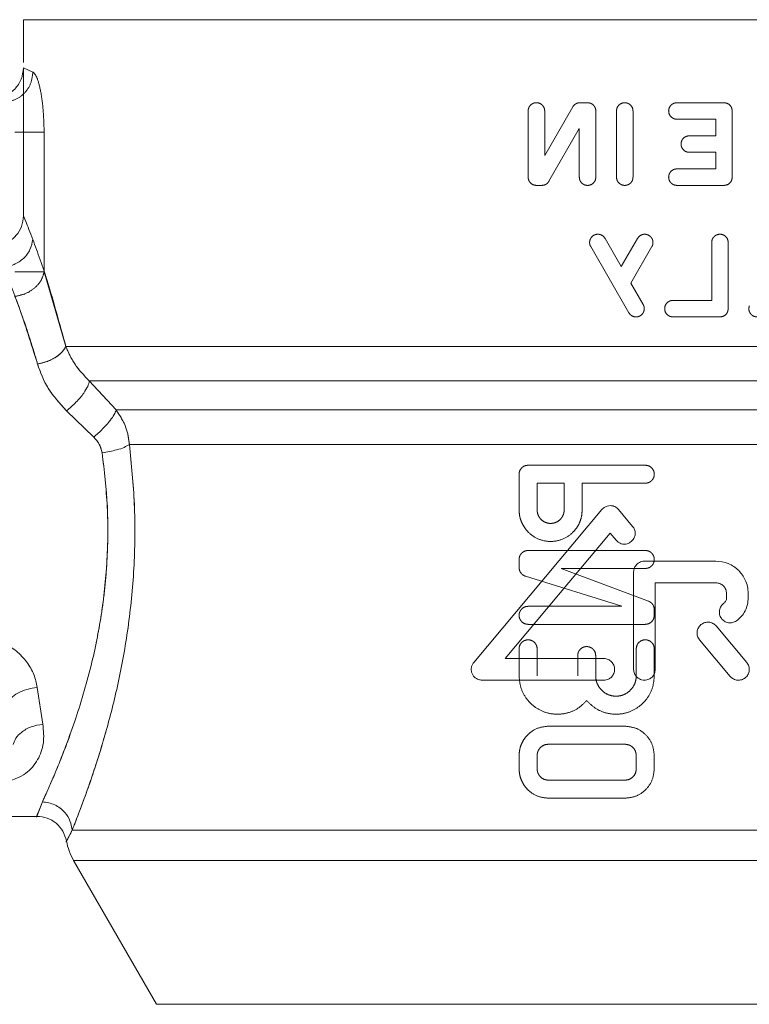
# Model space of a CAD drawing. Extents: x 2692 to 6887, y 214 to 3396.
# Drawn here: x 4202 to 4227, y 356 to 388 of the extents above; entities that cross this region are included whole.
import ezdxf

# ---------------------------------------------------------------- set-up
doc = ezdxf.new("R2010")
doc.units = 0
doc.linetypes.add('HIDDEN', pattern=[9.525, 6.35, -3.175])
doc.layers.get('0').update_dxf_attribs({"linetype": 'CONTINUOUS'})

msp = doc.modelspace()

# ---------------------------------------------------------------- linework, layer by layer
at = {"color": 7, "linetype": 'Continuous', "lineweight": 15}
for p, q in [((4202.583, 388.479), (4202.583, 387.054)), ((4202.583, 381.958), (4202.583, 386.879)), ((4204.773, 376.462), (4205.668, 375.496)), ((4204.92, 374.594), (4204.016, 375.468)), ((4217.571, 367.1), (4221.839, 372.186)), ((4222.391, 372.186), (4222.861, 371.626)), ((4222.115, 371.395), (4218.619, 367.228)), ((4222.309, 371.163), (4222.115, 371.395)), ((4223.252, 370.468), (4225.628, 370.468)), ((4222.892, 366.868), (4222.892, 370.108)), ((4225.628, 369.748), (4223.612, 369.748)), ((4223.612, 369.748), (4223.612, 366.868)), ((4225.988, 369.388), (4225.988, 369.244)), ((4226.708, 369.244), (4226.708, 369.388)), ((4225.643, 368.311), (4226.659, 367.099)), ((4226.108, 366.636), (4225.091, 367.848)), ((4218.619, 367.228), (4221.899, 367.228)), ((4221.899, 366.508), (4217.847, 366.508)), ((4203.043, 366.265), (4203.228, 365.044)), ((4201.904, 361.979), (4203.03, 361.979)), ((4204.251, 360.515), (4207.015, 355.727))]:
    msp.add_line(p, q, dxfattribs=at)
at = {"color": 7, "linetype": 'HIDDEN', "lineweight": 0}
for p, q in [((4202.897, 386.737), (4202.583, 386.879)), ((4220.868, 385.579), (4219.933, 383.959)), ((4221.36, 385.717), (4221.107, 385.717)), ((4225.9, 385.717), (4224.335, 385.717)), ((4219.383, 385.442), (4219.383, 383.242)), ((4219.933, 383.959), (4219.933, 385.442)), ((4221.635, 383.242), (4221.635, 385.442)), ((4222.323, 385.442), (4222.323, 383.242)), ((4222.873, 383.242), (4222.873, 385.442)), ((4224.335, 385.167), (4225.625, 385.167)), ((4225.625, 385.167), (4225.625, 384.617)), ((4226.175, 383.242), (4226.175, 385.442)), ((4220.075, 383.104), (4221.085, 384.855)), ((4221.085, 384.855), (4221.085, 383.242)), ((4203.271, 380.095), (4203.271, 384.738)), ((4225.625, 384.617), (4224.747, 384.617)), ((4224.747, 384.067), (4225.625, 384.067)), ((4225.625, 384.067), (4225.625, 383.517)), ((4225.625, 383.517), (4224.335, 383.517)), ((4219.658, 382.967), (4219.836, 382.967)), ((4224.335, 382.967), (4225.9, 382.967)), ((4221.465, 380.929), (4222.735, 378.729)), ((4222.483, 380.266), (4221.941, 381.204)), ((4223.025, 381.204), (4222.483, 380.266)), ((4222.801, 379.716), (4223.502, 380.929)), ((4225.492, 381.067), (4225.492, 379.142)), ((4226.042, 378.867), (4226.042, 381.067)), ((4202.299, 380.095), (4203.271, 380.095)), ((4203.992, 377.609), (4203.271, 380.095)), ((4223.212, 379.004), (4222.801, 379.716)), ((4225.492, 379.142), (4224.202, 379.142)), ((4224.202, 378.592), (4225.767, 378.592)), ((4205.668, 375.496), (4204.773, 376.462)), ((4251.221, 376.462), (4204.773, 376.462)), ((4204.016, 375.468), (4204.92, 374.594)), ((4250.544, 375.496), (4205.668, 375.496)), ((4223.281, 373.659), (4219.381, 373.659)), ((4219.081, 373.359), (4219.081, 372.173)), ((4219.681, 372.173), (4219.681, 373.059)), ((4219.681, 373.059), (4220.581, 373.059)), ((4220.581, 373.059), (4220.581, 372.173)), ((4221.181, 373.059), (4223.281, 373.059)), ((4221.181, 372.173), (4221.181, 373.059)), ((4223.281, 370.824), (4219.381, 370.824)), ((4219.081, 370.524), (4219.081, 370.255)), ((4220.486, 370.224), (4223.281, 370.224)), ((4223.387, 369.138), (4220.486, 370.224)), ((4219.292, 369.968), (4222.499, 368.966)), ((4222.499, 368.966), (4219.381, 368.966)), ((4223.581, 368.666), (4223.581, 368.857)), ((4219.381, 368.366), (4223.281, 368.366)), ((4219.081, 367.551), (4219.081, 366.651)), ((4219.681, 366.651), (4219.681, 367.551)), ((4222.981, 367.551), (4222.981, 366.651)), ((4223.581, 366.651), (4223.581, 367.551)), ((4221.031, 367.326), (4221.031, 366.651)), ((4221.631, 366.651), (4221.631, 367.326)), ((4222.601, 364.979), (4220.061, 364.979)), ((4220.061, 364.379), (4222.601, 364.379)), ((4219.081, 363.999), (4219.081, 363.562)), ((4219.681, 363.562), (4219.681, 363.999)), ((4222.981, 363.999), (4222.981, 363.562)), ((4223.581, 363.562), (4223.581, 363.999)), ((4222.601, 363.182), (4220.061, 363.182)), ((4220.061, 362.582), (4222.601, 362.582)), ((4227.083, 360.515), (4204.251, 360.515)), ((4227.083, 355.727), (4207.015, 355.727))]:
    msp.add_line(p, q, dxfattribs=at)
at = {"color": 8, "linetype": 'Continuous', "lineweight": 15}
for p, q in [((4204.773, 376.462), (4251.221, 376.462)), ((4205.668, 375.496), (4250.544, 375.496)), ((4203.03, 361.979), (4203.211, 362.463)), ((4204.015, 361.158), (4204.202, 361.515)), ((4204.251, 360.515), (4249.915, 360.515)), ((4207.015, 355.727), (4247.151, 355.727))]:
    msp.add_line(p, q, dxfattribs=at)
at = {"color": 7, "linetype": 'Continuous', "lineweight": 15}
msp.add_arc((4205.983, 361.515), 2, 190.2468, 210, dxfattribs=at)
for points, knots in [([(4227.083, 388.479), (4225.479, 388.479), (4222.272, 388.479), (4217.647, 388.479), (4213.383, 388.479), (4209.648, 388.479), (4206.577, 388.479), (4204.313, 388.479), (4202.856, 388.479), (4202.674, 388.479), (4202.583, 388.479)], [0, 0, 0, 0, 0.125, 0.25, 0.375, 0.5, 0.625, 0.75, 0.875, 1, 1, 1, 1]), ([(4201.583, 385.879), (4201.714, 385.893), (4201.911, 385.916), (4202.143, 386.042), (4202.343, 386.209), (4202.535, 386.487), (4202.567, 386.748), (4202.583, 386.879)], [0, 0, 0, 0, 0.2499864, 0.3760679, 0.5004793, 0.7499916, 1, 1, 1, 1]), ([(4202.583, 381.958), (4202.57, 381.838), (4202.544, 381.597), (4202.348, 381.285), (4202.063, 381.052), (4201.829, 380.995), (4201.711, 380.966)], [0, 0, 0, 0, 0.250339, 0.500085, 0.750043, 1, 1, 1, 1]), ([(4202.583, 381.958), (4202.597, 381.925), (4202.626, 381.86), (4202.803, 381.401), (4202.891, 381.172)], [0, 0, 0, 0, 0.49982, 1, 1, 1, 1]), ([(4201.904, 380.249), (4202.028, 380.27), (4202.277, 380.311), (4202.596, 380.525), (4202.827, 380.823), (4202.87, 381.056), (4202.891, 381.172)], [0, 0, 0, 0, 0.249937, 0.499905, 0.74961, 1, 1, 1, 1]), ([(4202.891, 381.172), (4203.055, 380.728), (4203.384, 379.838), (4203.789, 378.354), (4203.992, 377.609)], [0, 0, 0, 0, 0.498439, 1, 1, 1, 1]), ([(4201.904, 380.249), (4202.075, 379.85), (4202.415, 379.052), (4202.838, 377.7), (4203.05, 377.025)], [0, 0, 0, 0, 0.500661, 1, 1, 1, 1]), ([(4203.05, 377.025), (4203.168, 377.053), (4203.405, 377.107), (4203.691, 377.264), (4203.893, 377.436), (4203.959, 377.552), (4203.992, 377.609)], [0, 0, 0, 0, 0.279982, 0.559497, 0.77978, 1, 1, 1, 1]), ([(4203.992, 377.609), (4204.077, 377.413), (4204.248, 377.015), (4204.596, 376.649), (4204.773, 376.462)], [0, 0, 0, 0, 0.491402, 1, 1, 1, 1]), ([(4204.016, 375.468), (4203.793, 375.713), (4203.35, 376.198), (4203.149, 376.751), (4203.05, 377.025)], [0, 0, 0, 0, 0.504908, 1, 1, 1, 1]), ([(4204.016, 375.468), (4204.124, 375.561), (4204.34, 375.745), (4204.585, 376.043), (4204.736, 376.292), (4204.761, 376.406), (4204.773, 376.462)], [0, 0, 0, 0, 0.280132, 0.559273, 0.779682, 1, 1, 1, 1]), ([(4204.92, 374.594), (4205.022, 374.683), (4205.225, 374.861), (4205.461, 375.13), (4205.614, 375.35), (4205.65, 375.447), (4205.668, 375.496)], [0, 0, 0, 0, 0.280067, 0.55934, 0.779722, 1, 1, 1, 1]), ([(4206.109, 374.349), (4206.083, 374.538), (4206.025, 374.952), (4205.794, 375.305), (4205.668, 375.496)], [0, 0, 0, 0, 0.457966, 1, 1, 1, 1]), ([(4204.92, 374.594), (4204.989, 374.518), (4205.125, 374.367), (4205.176, 374.171), (4205.201, 374.075)], [0, 0, 0, 0, 0.507, 1, 1, 1, 1]), ([(4203.211, 362.463), (4203.275, 362.601), (4203.401, 362.878), (4203.659, 363.472), (4203.957, 364.214), (4204.273, 365.08), (4204.574, 366.02), (4204.825, 366.933), (4205.024, 367.819), (4205.227, 368.958), (4205.388, 370.444), (4205.414, 372.296), (4205.272, 373.482), (4205.201, 374.075)], [0, 0, 0, 0, 0.0813271, 0.1630608, 0.2504911, 0.3430569, 0.4234113, 0.5018343, 0.5667289, 0.6270227, 0.7515762, 0.875714, 1, 1, 1, 1]), ([(4204.202, 361.515), (4204.299, 361.762), (4204.495, 362.258), (4204.912, 363.419), (4205.353, 364.837), (4205.772, 366.5), (4206.103, 368.356), (4206.289, 370.336), (4206.311, 372.376), (4206.177, 373.689), (4206.109, 374.349)], [0, 0, 0, 0, 0.12241, 0.245626, 0.370031, 0.495357, 0.62128, 0.747595, 0.87328, 1, 1, 1, 1]), ([(4206.109, 374.349), (4206.057, 374.317), (4205.951, 374.252), (4205.644, 374.147), (4205.369, 374.103), (4205.201, 374.075)], [0, 0, 0, 0, 0.280789, 0.561482, 1, 1, 1, 1]), ([(4221.839, 372.186), (4221.87, 372.215), (4221.921, 372.265), (4222.019, 372.305), (4222.112, 372.319), (4222.205, 372.307), (4222.304, 372.27), (4222.358, 372.218), (4222.391, 372.186)], [0, 0, 0, 0, 0.199799, 0.337492, 0.500099, 0.649514, 0.782768, 1, 1, 1, 1]), ([(4222.861, 371.626), (4222.885, 371.59), (4222.932, 371.521), (4222.951, 371.395), (4222.932, 371.268), (4222.885, 371.199), (4222.861, 371.163)], [0, 0, 0, 0, 0.254373, 0.499992, 0.745613, 1, 1, 1, 1]), ([(4222.861, 371.163), (4222.827, 371.131), (4222.774, 371.079), (4222.674, 371.042), (4222.582, 371.03), (4222.488, 371.044), (4222.39, 371.084), (4222.339, 371.134), (4222.309, 371.163)], [0, 0, 0, 0, 0.218016, 0.351075, 0.49988, 0.663237, 0.801141, 1, 1, 1, 1]), ([(4222.892, 370.108), (4222.897, 370.154), (4222.905, 370.224), (4222.95, 370.308), (4223.004, 370.375), (4223.076, 370.427), (4223.164, 370.462), (4223.221, 370.466), (4223.252, 370.468)], [0, 0, 0, 0, 0.23991, 0.367302, 0.499515, 0.694619, 0.833608, 1, 1, 1, 1]), ([(4225.628, 370.468), (4225.769, 370.452), (4226.051, 370.42), (4226.401, 370.178), (4226.599, 369.892), (4226.693, 369.624), (4226.703, 369.469), (4226.708, 369.388)], [0, 0, 0, 0, 0.248185, 0.499277, 0.725838, 0.857088, 1, 1, 1, 1]), ([(4225.628, 369.748), (4225.676, 369.743), (4225.77, 369.732), (4225.889, 369.649), (4225.972, 369.53), (4225.983, 369.435), (4225.988, 369.388)], [0, 0, 0, 0, 0.250054, 0.500061, 0.750086, 1, 1, 1, 1]), ([(4225.988, 369.244), (4225.987, 369.227), (4225.985, 369.192), (4225.966, 369.144), (4225.937, 369.101), (4225.911, 369.079), (4225.898, 369.068)], [0, 0, 0, 0, 0.252796, 0.503168, 0.751905, 1, 1, 1, 1]), ([(4226.316, 368.482), (4226.373, 368.529), (4226.487, 368.622), (4226.61, 368.81), (4226.693, 369.02), (4226.703, 369.169), (4226.708, 369.244)], [0, 0, 0, 0, 0.2477288, 0.4968567, 0.747245, 1, 1, 1, 1]), ([(4225.898, 369.068), (4225.863, 369.037), (4225.793, 368.974), (4225.743, 368.837), (4225.747, 368.693), (4225.805, 368.562), (4225.911, 368.462), (4226.044, 368.412), (4226.19, 368.413), (4226.274, 368.459), (4226.316, 368.482)], [0, 0, 0, 0, 0.123185, 0.250034, 0.373218, 0.499995, 0.623237, 0.749998, 0.873241, 1, 1, 1, 1]), ([(4225.643, 368.311), (4225.609, 368.343), (4225.54, 368.408), (4225.399, 368.447), (4225.257, 368.432), (4225.13, 368.363), (4225.039, 368.251), (4224.999, 368.113), (4225.012, 367.967), (4225.065, 367.888), (4225.091, 367.848)], [0, 0, 0, 0, 0.123759, 0.25004, 0.373775, 0.500075, 0.623776, 0.750056, 0.873768, 1, 1, 1, 1]), ([(4201.904, 367.767), (4202.058, 367.676), (4202.363, 367.497), (4202.704, 367.117), (4202.95, 366.701), (4203.012, 366.41), (4203.043, 366.265)], [0, 0, 0, 0, 0.256534, 0.508228, 0.756213, 1, 1, 1, 1]), ([(4221.899, 367.228), (4221.927, 367.226), (4221.98, 367.223), (4222.068, 367.191), (4222.144, 367.139), (4222.201, 367.069), (4222.245, 366.985), (4222.268, 366.868), (4222.245, 366.751), (4222.201, 366.667), (4222.144, 366.598), (4222.068, 366.546), (4221.98, 366.514), (4221.927, 366.51), (4221.899, 366.508)], [0, 0, 0, 0, 0.074824, 0.141551, 0.250368, 0.31527, 0.378519, 0.499975, 0.621532, 0.68478, 0.749687, 0.858425, 0.925157, 1, 1, 1, 1]), ([(4217.847, 366.508), (4217.808, 366.512), (4217.742, 366.518), (4217.651, 366.562), (4217.578, 366.621), (4217.521, 366.706), (4217.488, 366.803), (4217.485, 366.908), (4217.511, 367.013), (4217.551, 367.071), (4217.571, 367.1)], [0, 0, 0, 0, 0.151346, 0.251757, 0.383197, 0.500093, 0.622303, 0.745155, 0.87056, 1, 1, 1, 1]), ([(4223.612, 366.868), (4223.607, 366.822), (4223.6, 366.751), (4223.554, 366.667), (4223.497, 366.598), (4223.421, 366.545), (4223.332, 366.514), (4223.249, 366.505), (4223.164, 366.516), (4223.076, 366.55), (4223.004, 366.602), (4222.95, 366.669), (4222.905, 366.752), (4222.897, 366.822), (4222.892, 366.868)], [0, 0, 0, 0, 0.121987, 0.185233, 0.249813, 0.359739, 0.426103, 0.499952, 0.583061, 0.652567, 0.750237, 0.816265, 0.879886, 1, 1, 1, 1]), ([(4226.659, 367.099), (4226.685, 367.061), (4226.725, 367.002), (4226.744, 366.907), (4226.745, 366.833), (4226.729, 366.759), (4226.691, 366.671), (4226.615, 366.58), (4226.491, 366.515), (4226.351, 366.5), (4226.211, 366.539), (4226.142, 366.604), (4226.108, 366.636)], [0, 0, 0, 0, 0.121961, 0.186447, 0.253493, 0.3202, 0.385152, 0.508838, 0.626559, 0.751037, 0.875545, 1, 1, 1, 1]), ([(4203.043, 366.265), (4202.924, 366.249), (4202.688, 366.216), (4202.379, 366.086), (4202.147, 365.914), (4202.088, 365.783), (4202.058, 365.717)], [0, 0, 0, 0, 0.25031, 0.500088, 0.750031, 1, 1, 1, 1]), ([(4203.228, 365.044), (4203.248, 364.831), (4203.287, 364.403), (4203.081, 363.847), (4202.764, 363.456), (4202.397, 363.25), (4202.132, 363.163), (4201.978, 363.14), (4201.904, 363.129)], [0, 0, 0, 0, 0.244334, 0.490161, 0.739637, 0.867668, 0.936537, 1, 1, 1, 1]), ([(4203.228, 365.044), (4203.094, 365.021), (4202.827, 364.976), (4202.516, 364.795), (4202.314, 364.583), (4202.267, 364.439), (4202.243, 364.367)], [0, 0, 0, 0, 0.28006, 0.559388, 0.779758, 1, 1, 1, 1]), ([(4203.211, 362.463), (4203.353, 362.441), (4203.636, 362.395), (4203.956, 362.14), (4204.153, 361.833), (4204.185, 361.621), (4204.202, 361.515)], [0, 0, 0, 0, 0.280135, 0.559317, 0.779763, 1, 1, 1, 1]), ([(4203.03, 361.979), (4203.146, 361.967), (4203.378, 361.944), (4203.683, 361.761), (4203.915, 361.493), (4203.981, 361.27), (4204.014, 361.158)], [0, 0, 0, 0, 0.250373, 0.50003, 0.74983, 1, 1, 1, 1])]:
    msp.add_open_spline(points, degree=3, knots=knots, dxfattribs=at)
at = {"color": 7, "linetype": 'HIDDEN', "lineweight": 0}
for points, knots in [([(4202.897, 386.737), (4202.88, 386.607), (4202.848, 386.347), (4202.622, 386.016), (4202.296, 385.785), (4202.039, 385.753), (4201.91, 385.738)], [0, 0, 0, 0, 0.249962, 0.499892, 0.74956, 1, 1, 1, 1]), ([(4203.271, 384.738), (4203.263, 384.996), (4203.249, 385.51), (4203.151, 386.162), (4203.022, 386.621), (4202.938, 386.698), (4202.897, 386.737)], [0, 0, 0, 0, 0.254765, 0.507195, 0.75522, 1, 1, 1, 1]), ([(4219.933, 385.442), (4219.932, 385.461), (4219.929, 385.498), (4219.913, 385.55), (4219.887, 385.598), (4219.84, 385.653), (4219.764, 385.705), (4219.657, 385.723), (4219.551, 385.705), (4219.475, 385.653), (4219.428, 385.598), (4219.402, 385.55), (4219.386, 385.498), (4219.384, 385.461), (4219.383, 385.442)], [0, 0, 0, 0, 0.063912, 0.125093, 0.186258, 0.250127, 0.374254, 0.499969, 0.625596, 0.749926, 0.813904, 0.875011, 0.936085, 1, 1, 1, 1]), ([(4221.107, 385.717), (4221.083, 385.715), (4221.034, 385.712), (4220.968, 385.682), (4220.909, 385.639), (4220.882, 385.599), (4220.868, 385.579)], [0, 0, 0, 0, 0.252328, 0.503494, 0.753338, 1, 1, 1, 1]), ([(4221.635, 385.442), (4221.634, 385.461), (4221.632, 385.497), (4221.616, 385.549), (4221.59, 385.597), (4221.543, 385.652), (4221.467, 385.705), (4221.396, 385.713), (4221.36, 385.717)], [0, 0, 0, 0, 0.127867, 0.25048, 0.373139, 0.500937, 0.750614, 1, 1, 1, 1]), ([(4222.873, 385.442), (4222.869, 385.478), (4222.861, 385.551), (4222.796, 385.642), (4222.705, 385.703), (4222.598, 385.724), (4222.49, 385.703), (4222.4, 385.642), (4222.335, 385.551), (4222.327, 385.478), (4222.323, 385.442)], [0, 0, 0, 0, 0.125551, 0.249945, 0.375028, 0.499993, 0.624985, 0.750087, 0.874573, 1, 1, 1, 1]), ([(4224.335, 385.717), (4224.299, 385.713), (4224.227, 385.705), (4224.136, 385.641), (4224.073, 385.551), (4224.057, 385.46), (4224.063, 385.388), (4224.084, 385.319), (4224.136, 385.243), (4224.227, 385.179), (4224.299, 385.171), (4224.335, 385.167)], [0, 0, 0, 0, 0.124892, 0.249856, 0.374175, 0.49986, 0.561802, 0.625326, 0.750117, 0.875082, 1, 1, 1, 1]), ([(4226.175, 385.442), (4226.171, 385.478), (4226.164, 385.551), (4226.099, 385.641), (4226.008, 385.705), (4225.936, 385.713), (4225.9, 385.717)], [0, 0, 0, 0, 0.250876, 0.500354, 0.750201, 1, 1, 1, 1]), ([(4203.271, 384.738), (4203.234, 384.738), (4203.161, 384.738), (4202.927, 384.738), (4202.632, 384.738), (4202.41, 384.738), (4202.299, 384.738)], [0, 0, 0, 0, 0.25, 0.5, 0.75, 1, 1, 1, 1]), ([(4224.747, 384.617), (4224.711, 384.613), (4224.64, 384.605), (4224.548, 384.541), (4224.486, 384.451), (4224.469, 384.36), (4224.476, 384.288), (4224.497, 384.219), (4224.548, 384.143), (4224.64, 384.079), (4224.711, 384.071), (4224.747, 384.067)], [0, 0, 0, 0, 0.1249053, 0.2498269, 0.37415, 0.4998042, 0.561803, 0.6253671, 0.7501731, 0.8750947, 1, 1, 1, 1]), ([(4219.383, 383.242), (4219.384, 383.223), (4219.386, 383.186), (4219.403, 383.134), (4219.429, 383.086), (4219.476, 383.031), (4219.551, 382.978), (4219.622, 382.97), (4219.658, 382.967)], [0, 0, 0, 0, 0.125667, 0.250065, 0.374527, 0.499851, 0.748505, 1, 1, 1, 1]), ([(4221.085, 383.242), (4221.089, 383.205), (4221.097, 383.132), (4221.163, 383.041), (4221.253, 382.981), (4221.36, 382.96), (4221.467, 382.981), (4221.543, 383.031), (4221.59, 383.087), (4221.626, 383.15), (4221.632, 383.205), (4221.635, 383.242)], [0, 0, 0, 0, 0.125003, 0.249641, 0.374667, 0.499704, 0.624656, 0.749699, 0.813464, 0.874743, 1, 1, 1, 1]), ([(4222.323, 383.242), (4222.327, 383.205), (4222.335, 383.133), (4222.4, 383.042), (4222.49, 382.981), (4222.598, 382.96), (4222.705, 382.981), (4222.796, 383.041), (4222.861, 383.132), (4222.869, 383.205), (4222.873, 383.242)], [0, 0, 0, 0, 0.125439, 0.249938, 0.374976, 0.500008, 0.62501, 0.75003, 0.874437, 1, 1, 1, 1]), ([(4224.335, 383.517), (4224.299, 383.513), (4224.227, 383.505), (4224.136, 383.441), (4224.073, 383.351), (4224.057, 383.26), (4224.063, 383.188), (4224.084, 383.119), (4224.136, 383.042), (4224.227, 382.979), (4224.299, 382.971), (4224.335, 382.967)], [0, 0, 0, 0, 0.124924, 0.249893, 0.374104, 0.499794, 0.561877, 0.625271, 0.750183, 0.875076, 1, 1, 1, 1]), ([(4225.9, 382.967), (4225.936, 382.971), (4226.008, 382.979), (4226.099, 383.043), (4226.164, 383.133), (4226.171, 383.206), (4226.175, 383.242)], [0, 0, 0, 0, 0.2497995, 0.4996456, 0.7491239, 1, 1, 1, 1]), ([(4219.836, 382.967), (4219.86, 382.969), (4219.908, 382.972), (4219.975, 383.001), (4220.034, 383.044), (4220.061, 383.084), (4220.075, 383.104)], [0, 0, 0, 0, 0.252818, 0.503576, 0.753881, 1, 1, 1, 1]), ([(4221.941, 381.204), (4221.92, 381.233), (4221.877, 381.292), (4221.777, 381.339), (4221.669, 381.347), (4221.565, 381.313), (4221.496, 381.253), (4221.456, 381.192), (4221.437, 381.141), (4221.427, 381.087), (4221.429, 381.033), (4221.44, 380.979), (4221.457, 380.946), (4221.465, 380.929)], [0, 0, 0, 0, 0.123199, 0.24964, 0.372937, 0.499347, 0.622663, 0.686446, 0.749472, 0.811497, 0.873119, 0.936634, 1, 1, 1, 1]), ([(4223.502, 380.929), (4223.51, 380.946), (4223.526, 380.978), (4223.542, 381.049), (4223.537, 381.123), (4223.511, 381.191), (4223.472, 381.252), (4223.402, 381.312), (4223.298, 381.347), (4223.19, 381.339), (4223.09, 381.291), (4223.047, 381.233), (4223.025, 381.204)], [0, 0, 0, 0, 0.063335, 0.126995, 0.250291, 0.313383, 0.377269, 0.500515, 0.626991, 0.75031, 0.876778, 1, 1, 1, 1]), ([(4226.042, 381.067), (4226.038, 381.103), (4226.03, 381.176), (4225.966, 381.266), (4225.875, 381.328), (4225.767, 381.349), (4225.659, 381.328), (4225.569, 381.266), (4225.504, 381.176), (4225.496, 381.103), (4225.492, 381.067)], [0, 0, 0, 0, 0.125789, 0.250053, 0.375034, 0.499983, 0.624932, 0.749918, 0.874208, 1, 1, 1, 1]), ([(4202.299, 379.275), (4202.412, 379.297), (4202.647, 379.344), (4202.957, 379.539), (4203.189, 379.801), (4203.244, 380), (4203.271, 380.095)], [0, 0, 0, 0, 0.2417687, 0.5000107, 0.7582178, 1, 1, 1, 1]), ([(4203.05, 377.025), (4203.003, 377.185), (4202.879, 377.614), (4202.622, 378.411), (4202.421, 378.946), (4202.299, 379.275)], [0, 0, 0, 0, 0.185642, 0.50025, 1, 1, 1, 1]), ([(4222.735, 378.729), (4222.757, 378.701), (4222.8, 378.642), (4222.9, 378.595), (4223.008, 378.587), (4223.112, 378.621), (4223.182, 378.681), (4223.221, 378.742), (4223.247, 378.81), (4223.252, 378.884), (4223.236, 378.955), (4223.22, 378.988), (4223.212, 379.004)], [0, 0, 0, 0, 0.123218, 0.249709, 0.373039, 0.499515, 0.622821, 0.686573, 0.749778, 0.873094, 0.936687, 1, 1, 1, 1]), ([(4224.202, 379.142), (4224.166, 379.138), (4224.094, 379.13), (4224.003, 379.066), (4223.94, 378.976), (4223.924, 378.885), (4223.93, 378.813), (4223.952, 378.744), (4224.003, 378.667), (4224.094, 378.604), (4224.166, 378.596), (4224.202, 378.592)], [0, 0, 0, 0, 0.124924, 0.249904, 0.374111, 0.499761, 0.561823, 0.625333, 0.750123, 0.875103, 1, 1, 1, 1]), ([(4226.746, 378.961), (4226.738, 378.926), (4226.721, 378.855), (4226.749, 378.748), (4226.814, 378.659), (4226.908, 378.602), (4227.016, 378.585), (4227.123, 378.611), (4227.214, 378.675), (4227.247, 378.74), (4227.263, 378.773)], [0, 0, 0, 0, 0.12434, 0.249953, 0.374289, 0.499932, 0.623959, 0.749447, 0.875202, 1, 1, 1, 1]), ([(4225.767, 378.592), (4225.803, 378.596), (4225.875, 378.604), (4225.966, 378.668), (4226.031, 378.758), (4226.038, 378.831), (4226.042, 378.867)], [0, 0, 0, 0, 0.249794, 0.499644, 0.748884, 1, 1, 1, 1]), ([(4203.05, 377.025), (4203.168, 377.053), (4203.405, 377.107), (4203.691, 377.264), (4203.893, 377.436), (4203.959, 377.552), (4203.992, 377.609)], [0, 0, 0, 0, 0.279982, 0.559498, 0.77978, 1, 1, 1, 1]), ([(4204.773, 376.462), (4204.596, 376.649), (4204.248, 377.015), (4204.077, 377.413), (4203.992, 377.609)], [0, 0, 0, 0, 0.508598, 1, 1, 1, 1]), ([(4251.583, 377.609), (4251.51, 377.609), (4251.365, 377.609), (4250.205, 377.609), (4248.392, 377.609), (4245.914, 377.609), (4242.863, 377.609), (4239.33, 377.609), (4235.422, 377.609), (4231.259, 377.609), (4226.969, 377.609), (4222.682, 377.609), (4218.53, 377.609), (4214.639, 377.609), (4211.126, 377.609), (4208.114, 377.609), (4205.631, 377.609), (4204.538, 377.609), (4203.992, 377.609)], [0, 0, 0, 0, 0.0625, 0.125, 0.1875, 0.25, 0.3125, 0.375, 0.4375, 0.5, 0.5625, 0.625, 0.6875, 0.75, 0.8125, 0.875, 0.9375, 1, 1, 1, 1]), ([(4203.05, 377.025), (4203.149, 376.751), (4203.35, 376.198), (4203.793, 375.713), (4204.016, 375.468)], [0, 0, 0, 0, 0.495092, 1, 1, 1, 1]), ([(4205.668, 375.496), (4205.794, 375.305), (4206.025, 374.952), (4206.083, 374.538), (4206.109, 374.349)], [0, 0, 0, 0, 0.542034, 1, 1, 1, 1]), ([(4205.201, 374.075), (4205.176, 374.171), (4205.125, 374.367), (4204.989, 374.518), (4204.92, 374.594)], [0, 0, 0, 0, 0.493, 1, 1, 1, 1]), ([(4205.201, 374.075), (4205.27, 373.477), (4205.407, 372.291), (4205.392, 370.754), (4205.295, 369.556), (4205.178, 368.685), (4205.021, 367.823), (4204.822, 366.933), (4204.57, 366.004), (4204.271, 365.065), (4203.914, 364.081), (4203.519, 363.133), (4203.314, 362.687), (4203.211, 362.463)], [0, 0, 0, 0, 0.125344, 0.248406, 0.309242, 0.373002, 0.432902, 0.498351, 0.577283, 0.660436, 0.749717, 0.874984, 1, 1, 1, 1]), ([(4206.109, 374.349), (4206.175, 373.693), (4206.307, 372.379), (4206.29, 370.34), (4206.103, 368.357), (4205.77, 366.502), (4205.353, 364.836), (4204.911, 363.419), (4204.495, 362.258), (4204.299, 361.762), (4204.202, 361.515)], [0, 0, 0, 0, 0.126036, 0.252359, 0.378538, 0.504602, 0.630022, 0.754363, 0.877602, 1, 1, 1, 1]), ([(4206.109, 374.349), (4206.714, 374.349), (4207.922, 374.349), (4210.444, 374.349), (4213.399, 374.349), (4216.757, 374.349), (4220.407, 374.349), (4224.248, 374.349), (4228.171, 374.349), (4232.062, 374.349), (4235.811, 374.349), (4239.311, 374.349), (4242.461, 374.349), (4245.17, 374.349), (4247.365, 374.349), (4248.967, 374.349), (4249.991, 374.349), (4250.119, 374.349), (4250.183, 374.349)], [0, 0, 0, 0, 0.0625, 0.125, 0.1875, 0.25, 0.3125, 0.375, 0.4375, 0.5, 0.5625, 0.625, 0.6875, 0.75, 0.8125, 0.875, 0.9375, 1, 1, 1, 1]), ([(4219.381, 373.659), (4219.343, 373.655), (4219.267, 373.647), (4219.184, 373.59), (4219.132, 373.53), (4219.104, 373.478), (4219.085, 373.42), (4219.083, 373.38), (4219.081, 373.359)], [0, 0, 0, 0, 0.250053, 0.500288, 0.625736, 0.75022, 0.874726, 1, 1, 1, 1]), ([(4223.281, 373.059), (4223.32, 373.064), (4223.399, 373.072), (4223.498, 373.142), (4223.567, 373.24), (4223.585, 373.339), (4223.578, 373.418), (4223.554, 373.494), (4223.498, 373.577), (4223.398, 373.646), (4223.32, 373.655), (4223.281, 373.659)], [0, 0, 0, 0, 0.1249414, 0.2499515, 0.3742815, 0.4998693, 0.5618166, 0.6253363, 0.7500578, 0.875068, 1, 1, 1, 1]), ([(4219.081, 372.173), (4219.085, 372.103), (4219.093, 371.962), (4219.159, 371.762), (4219.258, 371.578), (4219.435, 371.367), (4219.724, 371.177), (4220.125, 371.097), (4220.53, 371.173), (4220.824, 371.364), (4221.004, 371.576), (4221.104, 371.76), (4221.169, 371.962), (4221.177, 372.103), (4221.181, 372.173)], [0, 0, 0, 0, 0.062408, 0.125058, 0.187288, 0.250033, 0.375114, 0.500084, 0.624845, 0.749854, 0.812395, 0.87479, 0.937397, 1, 1, 1, 1]), ([(4220.581, 372.173), (4220.58, 372.143), (4220.576, 372.083), (4220.548, 371.996), (4220.505, 371.917), (4220.429, 371.827), (4220.303, 371.745), (4220.13, 371.712), (4219.958, 371.746), (4219.833, 371.827), (4219.757, 371.918), (4219.715, 371.997), (4219.687, 372.083), (4219.683, 372.143), (4219.681, 372.173)], [0, 0, 0, 0, 0.062633, 0.125177, 0.187522, 0.250098, 0.375124, 0.499958, 0.624881, 0.749911, 0.812615, 0.874916, 0.937442, 1, 1, 1, 1]), ([(4219.381, 370.824), (4219.343, 370.819), (4219.267, 370.811), (4219.184, 370.755), (4219.132, 370.695), (4219.104, 370.642), (4219.085, 370.584), (4219.083, 370.544), (4219.081, 370.524)], [0, 0, 0, 0, 0.249823, 0.500066, 0.625437, 0.74995, 0.874481, 1, 1, 1, 1]), ([(4223.281, 370.224), (4223.32, 370.228), (4223.398, 370.237), (4223.498, 370.306), (4223.567, 370.404), (4223.585, 370.504), (4223.578, 370.583), (4223.554, 370.658), (4223.498, 370.742), (4223.398, 370.81), (4223.32, 370.819), (4223.281, 370.824)], [0, 0, 0, 0, 0.1249587, 0.2499018, 0.3742342, 0.4998246, 0.5617731, 0.625294, 0.7501225, 0.8750655, 1, 1, 1, 1]), ([(4219.081, 370.255), (4219.084, 370.222), (4219.09, 370.157), (4219.138, 370.072), (4219.206, 370.003), (4219.263, 369.98), (4219.292, 369.968)], [0, 0, 0, 0, 0.249085, 0.500795, 0.748006, 1, 1, 1, 1]), ([(4223.581, 368.857), (4223.579, 368.888), (4223.574, 368.949), (4223.53, 369.031), (4223.469, 369.099), (4223.414, 369.125), (4223.387, 369.138)], [0, 0, 0, 0, 0.251122, 0.501856, 0.750563, 1, 1, 1, 1]), ([(4219.381, 368.966), (4219.343, 368.962), (4219.267, 368.954), (4219.184, 368.897), (4219.132, 368.837), (4219.104, 368.785), (4219.085, 368.727), (4219.079, 368.666), (4219.085, 368.606), (4219.104, 368.548), (4219.132, 368.495), (4219.184, 368.435), (4219.267, 368.379), (4219.343, 368.37), (4219.381, 368.366)], [0, 0, 0, 0, 0.124904, 0.250018, 0.312699, 0.374952, 0.437479, 0.499979, 0.562222, 0.62502, 0.687259, 0.74996, 0.875074, 1, 1, 1, 1]), ([(4223.281, 368.366), (4223.32, 368.371), (4223.399, 368.38), (4223.498, 368.448), (4223.568, 368.548), (4223.577, 368.627), (4223.581, 368.666)], [0, 0, 0, 0, 0.2501504, 0.5002694, 0.7501589, 1, 1, 1, 1]), ([(4219.681, 367.551), (4219.68, 367.571), (4219.678, 367.612), (4219.659, 367.669), (4219.63, 367.722), (4219.579, 367.782), (4219.496, 367.836), (4219.381, 367.858), (4219.266, 367.836), (4219.183, 367.782), (4219.132, 367.722), (4219.104, 367.669), (4219.085, 367.612), (4219.083, 367.571), (4219.081, 367.551)], [0, 0, 0, 0, 0.0625683, 0.1251084, 0.187322, 0.2499409, 0.3750671, 0.4999562, 0.6249002, 0.75006, 0.8127654, 0.8749558, 0.9374263, 1, 1, 1, 1]), ([(4223.581, 367.551), (4223.577, 367.591), (4223.569, 367.67), (4223.497, 367.769), (4223.398, 367.836), (4223.281, 367.859), (4223.164, 367.835), (4223.065, 367.769), (4222.994, 367.67), (4222.986, 367.591), (4222.981, 367.551)], [0, 0, 0, 0, 0.125598, 0.249969, 0.374989, 0.499986, 0.62501, 0.750049, 0.874514, 1, 1, 1, 1]), ([(4221.631, 367.326), (4221.627, 367.366), (4221.621, 367.426), (4221.582, 367.496), (4221.531, 367.556), (4221.447, 367.611), (4221.331, 367.633), (4221.215, 367.611), (4221.132, 367.556), (4221.081, 367.495), (4221.042, 367.426), (4221.036, 367.366), (4221.031, 367.326)], [0, 0, 0, 0, 0.125122, 0.186372, 0.250115, 0.375107, 0.499997, 0.624939, 0.749959, 0.813801, 0.875105, 1, 1, 1, 1]), ([(4219.081, 366.651), (4219.094, 366.518), (4219.118, 366.251), (4219.306, 365.895), (4219.581, 365.615), (4219.923, 365.431), (4220.303, 365.358), (4220.689, 365.401), (4221.052, 365.553), (4221.239, 365.738), (4221.331, 365.829)], [0, 0, 0, 0, 0.124199, 0.250868, 0.373555, 0.500457, 0.625957, 0.749763, 0.877013, 1, 1, 1, 1]), ([(4221.331, 365.829), (4221.422, 365.739), (4221.606, 365.556), (4221.967, 365.403), (4222.353, 365.357), (4222.739, 365.43), (4223.086, 365.617), (4223.361, 365.901), (4223.546, 366.256), (4223.57, 366.52), (4223.581, 366.651)], [0, 0, 0, 0, 0.123074, 0.250275, 0.374039, 0.499411, 0.626093, 0.748773, 0.875598, 1, 1, 1, 1]), ([(4222.981, 366.651), (4222.979, 366.606), (4222.974, 366.517), (4222.919, 366.346), (4222.793, 366.158), (4222.568, 366.01), (4222.305, 365.959), (4222.043, 366.011), (4221.819, 366.159), (4221.693, 366.346), (4221.639, 366.517), (4221.634, 366.606), (4221.631, 366.651)], [0, 0, 0, 0, 0.062734, 0.125438, 0.250058, 0.37507, 0.499955, 0.624921, 0.749956, 0.874661, 0.937315, 1, 1, 1, 1]), ([(4220.061, 364.979), (4219.936, 364.965), (4219.684, 364.937), (4219.413, 364.752), (4219.247, 364.556), (4219.154, 364.384), (4219.093, 364.196), (4219.085, 364.065), (4219.081, 363.999)], [0, 0, 0, 0, 0.2497612, 0.500006, 0.625435, 0.7498242, 0.8751137, 1, 1, 1, 1]), ([(4223.581, 363.999), (4223.566, 364.128), (4223.536, 364.387), (4223.307, 364.711), (4222.983, 364.936), (4222.729, 364.964), (4222.601, 364.979)], [0, 0, 0, 0, 0.249872, 0.499642, 0.749835, 1, 1, 1, 1]), ([(4219.681, 363.999), (4219.683, 364.024), (4219.686, 364.075), (4219.71, 364.148), (4219.746, 364.215), (4219.81, 364.291), (4219.915, 364.363), (4220.013, 364.373), (4220.061, 364.379)], [0, 0, 0, 0, 0.125535, 0.250125, 0.374716, 0.500019, 0.750247, 1, 1, 1, 1]), ([(4222.601, 364.379), (4222.651, 364.373), (4222.749, 364.362), (4222.875, 364.275), (4222.964, 364.149), (4222.976, 364.049), (4222.981, 363.999)], [0, 0, 0, 0, 0.250178, 0.500478, 0.75014, 1, 1, 1, 1]), ([(4219.081, 363.562), (4219.085, 363.496), (4219.093, 363.364), (4219.154, 363.176), (4219.247, 363.004), (4219.414, 362.808), (4219.684, 362.624), (4219.936, 362.596), (4220.061, 362.582)], [0, 0, 0, 0, 0.1248867, 0.2501049, 0.3745503, 0.4999924, 0.750238, 1, 1, 1, 1]), ([(4220.061, 363.182), (4220.013, 363.187), (4219.915, 363.198), (4219.81, 363.27), (4219.746, 363.346), (4219.71, 363.412), (4219.686, 363.485), (4219.683, 363.536), (4219.681, 363.562)], [0, 0, 0, 0, 0.24978, 0.499932, 0.625228, 0.749848, 0.874451, 1, 1, 1, 1]), ([(4222.601, 362.582), (4222.729, 362.596), (4222.983, 362.625), (4223.307, 362.849), (4223.536, 363.174), (4223.566, 363.432), (4223.581, 363.562)], [0, 0, 0, 0, 0.2501654, 0.500358, 0.7501279, 1, 1, 1, 1]), ([(4222.981, 363.562), (4222.976, 363.512), (4222.964, 363.411), (4222.875, 363.285), (4222.749, 363.198), (4222.651, 363.187), (4222.601, 363.182)], [0, 0, 0, 0, 0.249671, 0.499519, 0.749784, 1, 1, 1, 1]), ([(4203.211, 362.463), (4203.091, 362.158), (4202.97, 361.852), (4203.03, 361.979), (4203.03, 361.979)], [0, 0, 0, 0, 0.999687, 1, 1, 1, 1]), ([(4204.202, 361.515), (4204.077, 361.273), (4203.953, 361.03), (4204.015, 361.158), (4204.015, 361.158)], [0, 0, 0, 0, 0.998755, 1, 1, 1, 1]), ([(4250.183, 361.515), (4250.104, 361.515), (4249.947, 361.515), (4248.69, 361.515), (4246.733, 361.515), (4244.069, 361.515), (4240.812, 361.515), (4237.072, 361.515), (4232.981, 361.515), (4228.683, 361.515), (4224.328, 361.515), (4220.071, 361.515), (4216.059, 361.515), (4212.436, 361.515), (4209.324, 361.515), (4206.851, 361.515), (4205.031, 361.515), (4204.478, 361.515), (4204.202, 361.515)], [0, 0, 0, 0, 0.0625, 0.125, 0.1875, 0.25, 0.3125, 0.375, 0.4375, 0.5, 0.5625, 0.625, 0.6875, 0.75, 0.8125, 0.875, 0.9375, 1, 1, 1, 1])]:
    msp.add_open_spline(points, degree=3, knots=knots, dxfattribs=at)
at = {"color": 8, "linetype": 'Continuous', "lineweight": 15}
for points in [[(4203.992, 377.609), (4204.538, 377.609), (4205.631, 377.609), (4208.114, 377.609), (4211.126, 377.609), (4214.639, 377.609), (4218.53, 377.609), (4222.682, 377.609), (4226.969, 377.609), (4231.259, 377.609), (4235.422, 377.609), (4239.33, 377.609), (4242.863, 377.609), (4245.914, 377.609), (4248.392, 377.609), (4250.205, 377.609), (4251.365, 377.609), (4251.51, 377.609), (4251.583, 377.609)], [(4250.183, 374.349), (4250.119, 374.349), (4249.991, 374.349), (4248.967, 374.349), (4247.365, 374.349), (4245.17, 374.349), (4242.461, 374.349), (4239.311, 374.349), (4235.811, 374.349), (4232.062, 374.349), (4228.171, 374.349), (4224.248, 374.349), (4220.407, 374.349), (4216.757, 374.349), (4213.399, 374.349), (4210.444, 374.349), (4207.922, 374.349), (4206.714, 374.349), (4206.109, 374.349)], [(4204.202, 361.515), (4204.478, 361.515), (4205.031, 361.515), (4206.851, 361.515), (4209.324, 361.515), (4212.436, 361.515), (4216.059, 361.515), (4220.071, 361.515), (4224.328, 361.515), (4228.683, 361.515), (4232.981, 361.515), (4237.072, 361.515), (4240.812, 361.515), (4244.069, 361.515), (4246.733, 361.515), (4248.69, 361.515), (4249.947, 361.515), (4250.104, 361.515), (4250.183, 361.515)]]:
    msp.add_open_spline(points, degree=3, knots=[0, 0, 0, 0, 0.0625, 0.125, 0.1875, 0.25, 0.3125, 0.375, 0.4375, 0.5, 0.5625, 0.625, 0.6875, 0.75, 0.8125, 0.875, 0.9375, 1, 1, 1, 1], dxfattribs=at)

doc.saveas('drawing.dxf')
